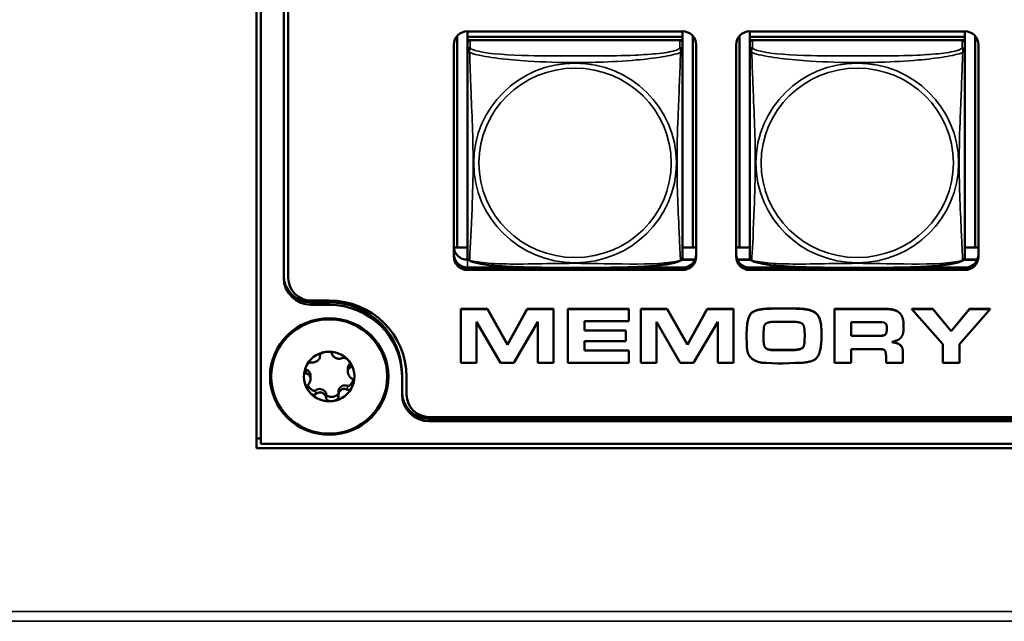
# Model space of a CAD drawing. Units: inches. Extents: x 2.5 to 94.1, y 2 to 45.5.
# Drawn here: x 49.5 to 51.6, y 11.2 to 12.5 of the extents above; entities that cross this region are included whole.
import ezdxf

# ---------------------------------------------------------------- set-up
doc = ezdxf.new("R2010")
doc.units = ezdxf.units.IN
doc.header["$MEASUREMENT"] = 0
doc.layers.add('Visible (ANSI)', color=7, linetype='Continuous', lineweight=50)
doc.layers.add('Visible Narrow (ANSI)', color=7, linetype='Continuous', lineweight=35)

msp = doc.modelspace()

# ---------------------------------------------------------------- linework, layer by layer
at = {"layer": 'Visible (ANSI)'}
for p, q in [((49.9856, 11.5776), (49.9856, 16.9027)), ((49.9956, 16.8928), (49.9956, 11.5875)), ((50.0456, 11.9518), (50.0456, 16.5285)), ((50.0556, 16.5281), (50.0556, 11.9515)), ((50.427, 12.0188), (50.427, 12.4835)), ((50.4496, 12.4936), (50.4496, 12.4814)), ((50.4496, 12.4936), (50.922, 12.4936)), ((50.922, 12.4936), (50.922, 12.4814)), ((50.9447, 12.4835), (50.9447, 12.0188)), ((51.047, 12.0188), (51.047, 12.4835)), ((51.0696, 12.4936), (51.0696, 12.4814)), ((51.0696, 12.4936), (51.542, 12.4936)), ((51.542, 12.4936), (51.542, 12.4814)), ((51.5647, 12.4835), (51.5647, 12.0188)), ((50.4196, 11.9988), (50.4196, 12.4641)), ((50.922, 12.4814), (50.4496, 12.4814)), ((50.4496, 12.4814), (50.4496, 12.4739)), ((50.4496, 12.4814), (50.4496, 12.4814)), ((50.4496, 12.4814), (50.922, 12.4814)), ((50.4496, 12.4681), (50.4496, 12.4739)), ((50.4496, 12.4739), (50.4554, 12.4739)), ((50.4496, 12.468), (50.4496, 12.4519)), ((50.9161, 12.4739), (50.4555, 12.4739)), ((50.9162, 12.4739), (50.922, 12.4739)), ((50.922, 12.4814), (50.922, 12.4739)), ((50.922, 12.4814), (50.922, 12.4814)), ((50.922, 12.4739), (50.922, 12.4681)), ((50.922, 12.4519), (50.922, 12.468)), ((50.952, 12.4641), (50.952, 11.9988)), ((51.0396, 11.9988), (51.0396, 12.4641)), ((51.542, 12.4814), (51.0696, 12.4814)), ((51.0696, 12.4814), (51.0696, 12.4739)), ((51.0696, 12.4814), (51.0696, 12.4814)), ((51.0696, 12.4814), (51.542, 12.4814)), ((51.0696, 12.4681), (51.0696, 12.4739)), ((51.0696, 12.4739), (51.0754, 12.4739)), ((51.0696, 12.468), (51.0696, 12.4519)), ((51.5361, 12.4739), (51.0755, 12.4739)), ((51.5362, 12.4739), (51.542, 12.4739)), ((51.542, 12.4814), (51.542, 12.4739)), ((51.542, 12.4814), (51.542, 12.4814)), ((51.542, 12.4739), (51.542, 12.4681)), ((51.542, 12.4519), (51.542, 12.468)), ((51.572, 12.4641), (51.572, 11.9988)), ((50.4496, 12.4519), (50.4496, 11.9977)), ((50.922, 11.9977), (50.922, 12.4519)), ((51.0696, 12.4519), (51.0696, 11.9977)), ((51.542, 11.9977), (51.542, 12.4519)), ((50.427, 12.0188), (50.4197, 12.0184)), ((50.4496, 12.0183), (50.4197, 12.0183)), ((50.4496, 12.0188), (50.427, 12.0188)), ((50.9447, 12.0188), (50.922, 12.0188)), ((50.952, 12.0183), (50.922, 12.0183)), ((50.9447, 12.0188), (50.952, 12.0184)), ((51.047, 12.0188), (51.0396, 12.0184)), ((51.0696, 12.0183), (51.0396, 12.0183)), ((51.0696, 12.0188), (51.047, 12.0188)), ((51.5647, 12.0188), (51.542, 12.0188)), ((51.572, 12.0183), (51.542, 12.0183)), ((51.5647, 12.0188), (51.572, 12.0184)), ((50.4511, 11.9921), (50.4426, 11.9921)), ((50.4496, 11.9913), (50.4518, 11.9913)), ((50.9199, 11.9913), (50.9491, 11.9913)), ((50.9495, 11.9921), (50.9205, 11.9921)), ((51.0711, 11.9921), (51.0421, 11.9921)), ((51.0425, 11.9913), (51.0718, 11.9913)), ((51.5399, 11.9913), (51.5691, 11.9913)), ((51.5695, 11.9921), (51.5405, 11.9921)), ((50.5841, 11.9748), (50.4496, 11.9748)), ((50.6018, 11.9745), (50.4496, 11.9745)), ((50.922, 11.9693), (50.4496, 11.9693)), ((50.922, 11.9745), (50.7698, 11.9745)), ((50.9266, 11.9748), (50.7876, 11.9748)), ((51.2041, 11.9748), (51.065, 11.9748)), ((51.2218, 11.9745), (51.0696, 11.9745)), ((51.542, 11.9693), (51.0696, 11.9693)), ((51.542, 11.9745), (51.3898, 11.9745)), ((51.5466, 11.9748), (51.4076, 11.9748)), ((50.1056, 11.9022), (50.1456, 11.9022)), ((50.1056, 11.898), (50.1456, 11.898)), ((50.1056, 11.8927), (50.1456, 11.8927)), ((50.435, 11.8838), (50.435, 11.8834)), ((50.435, 11.8838), (50.4932, 11.8838)), ((50.435, 11.8834), (50.435, 11.7652)), ((50.4932, 11.8834), (50.435, 11.8834)), ((50.4932, 11.8838), (50.4932, 11.8834)), ((50.4932, 11.8838), (50.5372, 11.8055)), ((50.5372, 11.8051), (50.4932, 11.8834)), ((50.5372, 11.8055), (50.5807, 11.8838)), ((50.5807, 11.8834), (50.5372, 11.8051)), ((50.5807, 11.8838), (50.5807, 11.8834)), ((50.5807, 11.8838), (50.6385, 11.8838)), ((50.6385, 11.8834), (50.5807, 11.8834)), ((50.6385, 11.8838), (50.6385, 11.8834)), ((50.6385, 11.7652), (50.6385, 11.8834)), ((50.6697, 11.8838), (50.6697, 11.8834)), ((50.6697, 11.8838), (50.8036, 11.8838)), ((50.6697, 11.8834), (50.6697, 11.7652)), ((50.8036, 11.8834), (50.6697, 11.8834)), ((50.8036, 11.8838), (50.8036, 11.8834)), ((50.8036, 11.8565), (50.8036, 11.8834)), ((50.8304, 11.8838), (50.8304, 11.8834)), ((50.8304, 11.8838), (50.8885, 11.8838)), ((50.8304, 11.8834), (50.8304, 11.7652)), ((50.8885, 11.8834), (50.8304, 11.8834)), ((50.8885, 11.8838), (50.8885, 11.8834)), ((50.8885, 11.8838), (50.9325, 11.8055)), ((50.9325, 11.8051), (50.8885, 11.8834)), ((50.9325, 11.8055), (50.9761, 11.8838)), ((50.9761, 11.8834), (50.9325, 11.8051)), ((50.9761, 11.8838), (50.9761, 11.8834)), ((50.9761, 11.8838), (51.0338, 11.8838)), ((51.0338, 11.8834), (50.9761, 11.8834)), ((51.0338, 11.8838), (51.0338, 11.8834)), ((51.0338, 11.7652), (51.0338, 11.8834)), ((51.1166, 11.8845), (51.1425, 11.885)), ((51.1425, 11.8846), (51.1166, 11.8841)), ((51.1166, 11.8845), (51.1166, 11.8841)), ((51.1425, 11.885), (51.1425, 11.8846)), ((51.1425, 11.885), (51.1716, 11.8845)), ((51.1716, 11.8841), (51.1425, 11.8846)), ((51.1716, 11.8845), (51.1716, 11.8841)), ((51.2559, 11.8838), (51.2559, 11.8834)), ((51.2559, 11.8838), (51.3676, 11.8838)), ((51.2559, 11.8834), (51.2559, 11.7652)), ((51.3676, 11.8834), (51.2559, 11.8834)), ((51.4256, 11.8838), (51.4256, 11.8834)), ((51.4256, 11.8838), (51.4716, 11.8838)), ((51.4256, 11.8834), (51.4941, 11.8064)), ((51.4716, 11.8834), (51.4256, 11.8834)), ((51.4716, 11.8838), (51.4716, 11.8834)), ((51.4716, 11.8838), (51.5122, 11.8351)), ((51.5122, 11.8347), (51.4716, 11.8834)), ((51.5122, 11.8351), (51.5525, 11.8838)), ((51.5525, 11.8834), (51.5122, 11.8347)), ((51.5308, 11.8064), (51.5982, 11.8834)), ((51.5525, 11.8838), (51.5525, 11.8834)), ((51.5525, 11.8838), (51.5982, 11.8838)), ((51.5982, 11.8834), (51.5525, 11.8834)), ((51.5982, 11.8838), (51.5982, 11.8834)), ((50.4694, 11.8553), (50.5218, 11.7652)), ((50.4694, 11.7652), (50.4694, 11.8553)), ((50.5511, 11.7652), (50.6039, 11.8553)), ((50.6039, 11.8553), (50.6039, 11.7652)), ((50.7062, 11.8565), (50.8036, 11.8565)), ((50.7062, 11.8363), (50.7062, 11.8565)), ((50.8648, 11.8553), (50.9171, 11.7652)), ((50.8648, 11.7652), (50.8648, 11.8553)), ((50.9464, 11.7652), (50.9993, 11.8553)), ((50.9993, 11.8553), (50.9993, 11.7652)), ((51.127, 11.8556), (51.1633, 11.8556)), ((51.3983, 11.8754), (51.3983, 11.8751)), ((50.7062, 11.8366), (50.7971, 11.8366)), ((50.7971, 11.8363), (50.7062, 11.8363)), ((50.7971, 11.8366), (50.7971, 11.8363)), ((50.7971, 11.8129), (50.7971, 11.8363)), ((51.0996, 11.8289), (51.1005, 11.8424)), ((51.2923, 11.8242), (51.2923, 11.8547)), ((51.2923, 11.8547), (51.3588, 11.8547)), ((51.3588, 11.8547), (51.3647, 11.8535)), ((51.4077, 11.8464), (51.4077, 11.8461)), ((51.4077, 11.8441), (51.4077, 11.8461)), ((51.5122, 11.8351), (51.5122, 11.8347)), ((50.7062, 11.8129), (50.7971, 11.8129)), ((50.7062, 11.792), (50.7062, 11.8129)), ((51.0627, 11.8264), (51.0627, 11.8261)), ((51.0627, 11.8261), (51.0631, 11.8042)), ((51.0996, 11.821), (51.0996, 11.8289)), ((51.19, 11.8129), (51.1903, 11.8289)), ((51.1903, 11.8286), (51.19, 11.8126)), ((51.19, 11.8129), (51.19, 11.8126)), ((51.2272, 11.8324), (51.2272, 11.8321)), ((51.2272, 11.8265), (51.2272, 11.8321)), ((51.2923, 11.8246), (51.3523, 11.8246)), ((51.3523, 11.8242), (51.2923, 11.8242)), ((50.5372, 11.8055), (50.5372, 11.8051)), ((50.7062, 11.7923), (50.8036, 11.7923)), ((50.8036, 11.792), (50.7062, 11.792)), ((50.8036, 11.7923), (50.8036, 11.792)), ((50.8036, 11.7652), (50.8036, 11.792)), ((50.9325, 11.8055), (50.9325, 11.8051)), ((51.1227, 11.7935), (51.1609, 11.7935)), ((51.1609, 11.7931), (51.1227, 11.7931)), ((51.2923, 11.7956), (51.3534, 11.7956)), ((51.2923, 11.7652), (51.2923, 11.7956)), ((51.4941, 11.8064), (51.4941, 11.7652)), ((51.5308, 11.7652), (51.5308, 11.8064)), ((50.1254, 11.7829), (50.1254, 11.7799)), ((51.3692, 11.7766), (51.3692, 11.7652)), ((51.4062, 11.7882), (51.4062, 11.7879)), ((51.4062, 11.7652), (51.4062, 11.7879)), ((50.1866, 11.7528), (50.1866, 11.7455)), ((50.435, 11.7652), (50.4694, 11.7652)), ((50.5218, 11.7652), (50.5511, 11.7652)), ((50.6039, 11.7652), (50.6385, 11.7652)), ((50.6697, 11.7652), (50.8036, 11.7652)), ((50.8304, 11.7652), (50.8648, 11.7652)), ((50.9171, 11.7652), (50.9464, 11.7652)), ((50.9993, 11.7652), (51.0338, 11.7652)), ((51.1066, 11.7649), (51.1315, 11.764)), ((51.1315, 11.764), (51.143, 11.764)), ((51.143, 11.764), (51.1705, 11.7649)), ((51.2559, 11.7652), (51.2923, 11.7652)), ((51.3692, 11.7652), (51.4062, 11.7652)), ((51.4941, 11.7652), (51.5308, 11.7652)), ((50.1045, 11.7368), (50.1045, 11.7295)), ((50.3056, 11.7404), (50.3056, 11.7352)), ((50.3056, 11.7352), (50.3056, 11.6958)), ((50.3156, 11.7348), (50.3156, 11.6954)), ((50.1657, 11.7013), (50.1657, 11.6929)), ((50.3656, 11.6462), (54.0309, 11.6462)), ((54.0309, 11.6419), (50.3656, 11.6419)), ((54.0309, 11.6367), (50.3656, 11.6367)), ((49.9856, 11.5993), (49.9956, 11.5993)), ((66.0162, 11.5776), (49.9856, 11.5776)), ((49.9956, 11.5875), (54.4009, 11.5875))]:
    msp.add_line(p, q, dxfattribs=at)
for centre, start, end in [((50.4634, 11.9977), 180, 187.5461), ((50.9083, 11.9977), 352.4539, 360), ((51.0834, 11.9977), 180, 187.5461), ((51.5283, 11.9977), 352.4539, 360)]:
    msp.add_arc(centre, 0.0138, start, end, dxfattribs=at)
for centre, major_axis, start_param, end_param in [((50.4496, 12.4641), (-0.03, 0), 4.712389, 6.283185), ((50.922, 12.4641), (0.03, 0), 0, 1.570796), ((51.0696, 12.4641), (-0.03, 0), 4.712389, 6.283185), ((51.542, 12.4641), (0.03, 0), 0, 1.570796), ((50.4555, 12.468), (-0.00591, 0), 4.712389, 6.283185), ((50.9161, 12.468), (0.00591, 0), 0, 1.570796), ((51.0755, 12.468), (-0.00591, 0), 4.712389, 6.283185), ((51.5361, 12.468), (0.00591, 0), 0, 1.570796), ((50.4496, 12.0209), (-0.03, 0), 0, 1.570796), ((50.4496, 12.0044), (-0.03, 0), 0, 1.570796), ((50.4496, 12.004), (-0.03, 0), 0, 1.570796), ((50.4496, 11.9988), (-0.03, 0), 0, 1.570796), ((50.922, 12.004), (0.03, 0), 4.712389, 6.283185), ((50.922, 11.9988), (0.03, 0), 4.712389, 6.283185), ((51.0696, 12.004), (-0.03, 0), 0, 1.570796), ((51.0696, 11.9988), (-0.03, 0), 0, 1.570796), ((51.542, 12.004), (0.03, 0), 4.712389, 6.283185), ((51.542, 11.9988), (0.03, 0), 4.712389, 6.283185), ((50.1056, 11.957), (-0.06, 0), 0, 1.570796), ((50.1056, 11.9518), (-0.06, 0), 0, 1.570796), ((50.1056, 11.9515), (-0.05, 0), 0, 1.570796), ((50.1456, 11.7348), (0.17, 0), 0, 1.570796), ((50.1456, 11.7404), (0.16, 0), 0, 1.570796), ((50.1456, 11.7352), (0.16, 0), 0, 1.570796), ((50.1456, 11.7352), (0.0555, 0), 0.667434, 1.714631), ((50.1456, 11.7352), (-0.0555, 0), 4.856224, 5.903421), ((50.1456, 11.7352), (0.0555, 0), 5.903421, 6.950619), ((50.1456, 11.7352), (-0.0555, 0), 5.903421, 6.950619), ((50.1456, 11.7352), (0.0555, 0), 4.856224, 5.903421), ((50.1456, 11.7352), (-0.0555, 0), 0.667434, 1.714631), ((50.3656, 11.701), (-0.06, 0), 0, 1.570796), ((50.3656, 11.6958), (-0.06, 0), 0, 1.570796), ((50.3656, 11.6954), (-0.05, 0), 0, 1.570796)]:
    msp.add_ellipse(centre, major_axis=major_axis, ratio=0.984808, start_param=start_param, end_param=end_param, dxfattribs=at)
for major_axis in [(0.13, 0), (-0.1275, 0)]:
    msp.add_ellipse((50.1456, 11.7352), major_axis=major_axis, ratio=0.984808, dxfattribs=at)
for points, degree, knots in [([(50.4538, 11.9898), (50.4532, 11.9901), (50.4527, 11.9905), (50.4517, 11.9914), (50.4513, 11.9918), (50.4507, 11.9928), (50.4504, 11.9933), (50.4501, 11.9941), (50.45, 11.9945), (50.4498, 11.9952), (50.4498, 11.9956), (50.4497, 11.9959)], 3, [0.02497113, 0.02497113, 0.02497113, 0.02497113, 0.03203261, 0.03203261, 0.03909409, 0.03909409, 0.04615557, 0.04615557, 0.05321705, 0.05321705, 0.06027853, 0.06027853, 0.06027853, 0.06027853]), ([(50.9178, 11.9898), (50.9144, 11.9881), (50.9108, 11.9869), (50.9028, 11.9847), (50.8985, 11.9837), (50.8891, 11.982), (50.8842, 11.9813), (50.8732, 11.9798), (50.8671, 11.9792), (50.8533, 11.9779), (50.8457, 11.9773), (50.8281, 11.9762), (50.818, 11.9758), (50.7935, 11.9749), (50.779, 11.9746), (50.7475, 11.9742), (50.7304, 11.9741), (50.6963, 11.974), (50.6793, 11.974), (50.6452, 11.974), (50.6281, 11.9741), (50.594, 11.9746), (50.5768, 11.9749), (50.5463, 11.9761), (50.533, 11.9768), (50.5119, 11.9784), (50.5038, 11.9792), (50.4901, 11.9809), (50.4844, 11.9817), (50.4744, 11.9835), (50.47, 11.9844), (50.4615, 11.9867), (50.4575, 11.988), (50.4538, 11.9898)], 3, [-1.680262, -1.680262, -1.680262, -1.680262, -1.63036, -1.63036, -1.581705, -1.581705, -1.533846, -1.533846, -1.481001, -1.481001, -1.4192, -1.4192, -1.340893, -1.340893, -1.231233, -1.231233, -1.101488, -1.101488, -0.971744, -0.971744, -0.842, -0.842, -0.712255, -0.712255, -0.607602, -0.607602, -0.539811, -0.539811, -0.485502, -0.485502, -0.437309, -0.437309, -0.382819, -0.382819, -0.382819, -0.382819]), ([(50.9178, 11.9898), (50.9184, 11.9901), (50.919, 11.9905), (50.9199, 11.9914), (50.9203, 11.9918), (50.921, 11.9928), (50.9212, 11.9933), (50.9215, 11.9941), (50.9216, 11.9945), (50.9218, 11.9952), (50.9219, 11.9956), (50.9219, 11.9959)], 3, [0.02497113, 0.02497113, 0.02497113, 0.02497113, 0.03203261, 0.03203261, 0.03909409, 0.03909409, 0.04615557, 0.04615557, 0.05321705, 0.05321705, 0.06027853, 0.06027853, 0.06027853, 0.06027853]), ([(51.0738, 11.9898), (51.0732, 11.9901), (51.0727, 11.9905), (51.0717, 11.9914), (51.0713, 11.9918), (51.0707, 11.9928), (51.0704, 11.9933), (51.0701, 11.9941), (51.07, 11.9945), (51.0698, 11.9952), (51.0698, 11.9956), (51.0697, 11.9959)], 3, [0.02497113, 0.02497113, 0.02497113, 0.02497113, 0.03203261, 0.03203261, 0.03909409, 0.03909409, 0.04615557, 0.04615557, 0.05321705, 0.05321705, 0.06027853, 0.06027853, 0.06027853, 0.06027853]), ([(51.5378, 11.9898), (51.5344, 11.9881), (51.5308, 11.9869), (51.5228, 11.9847), (51.5185, 11.9837), (51.5091, 11.982), (51.5042, 11.9813), (51.4932, 11.9798), (51.4871, 11.9792), (51.4733, 11.9779), (51.4657, 11.9773), (51.4481, 11.9762), (51.438, 11.9758), (51.4135, 11.9749), (51.399, 11.9746), (51.3675, 11.9742), (51.3504, 11.9741), (51.3163, 11.974), (51.2993, 11.974), (51.2652, 11.974), (51.2481, 11.9741), (51.214, 11.9746), (51.1968, 11.9749), (51.1663, 11.9761), (51.153, 11.9768), (51.1319, 11.9784), (51.1238, 11.9792), (51.1101, 11.9809), (51.1044, 11.9817), (51.0944, 11.9835), (51.09, 11.9844), (51.0815, 11.9867), (51.0775, 11.988), (51.0738, 11.9898)], 3, [-1.680262, -1.680262, -1.680262, -1.680262, -1.63036, -1.63036, -1.581705, -1.581705, -1.533846, -1.533846, -1.481001, -1.481001, -1.4192, -1.4192, -1.340893, -1.340893, -1.231233, -1.231233, -1.101488, -1.101488, -0.971744, -0.971744, -0.842, -0.842, -0.712255, -0.712255, -0.607602, -0.607602, -0.539811, -0.539811, -0.485502, -0.485502, -0.437309, -0.437309, -0.382819, -0.382819, -0.382819, -0.382819]), ([(51.5378, 11.9898), (51.5384, 11.9901), (51.539, 11.9905), (51.5399, 11.9914), (51.5403, 11.9918), (51.541, 11.9928), (51.5412, 11.9933), (51.5415, 11.9941), (51.5416, 11.9945), (51.5418, 11.9952), (51.5419, 11.9956), (51.5419, 11.9959)], 3, [0.02497113, 0.02497113, 0.02497113, 0.02497113, 0.03203261, 0.03203261, 0.03909409, 0.03909409, 0.04615557, 0.04615557, 0.05321705, 0.05321705, 0.06027853, 0.06027853, 0.06027853, 0.06027853]), ([(51.3523, 11.8246), (51.3647, 11.8246), (51.3708, 11.8306), (51.3708, 11.841)], 2, [0, 0, 0, 1, 1.991489, 1.991489, 1.991489]), ([(51.3825, 11.8108), (51.3942, 11.8092), (51.4062, 11.8), (51.4062, 11.7882)], 2, [0.030457, 0.030457, 0.030457, 1, 2, 2, 2]), ([(50.1054, 11.7661), (50.1066, 11.7658), (50.1078, 11.7657), (50.1104, 11.7658), (50.1119, 11.7661), (50.1145, 11.7668), (50.1157, 11.7673), (50.1179, 11.7684), (50.1189, 11.7691), (50.1207, 11.7705), (50.1215, 11.7713), (50.123, 11.773), (50.1237, 11.774), (50.1248, 11.7761), (50.1252, 11.7773), (50.1255, 11.7795), (50.1255, 11.7805), (50.1253, 11.7815)], 3, [0, 0, 0, 0, 0.01283141, 0.01283141, 0.02638256, 0.02638256, 0.03684789, 0.03684789, 0.04585602, 0.04585602, 0.0548643, 0.0548643, 0.06533536, 0.06533536, 0.078874, 0.078874, 0.09169357, 0.09169357, 0.09169357, 0.09169357]), ([(50.1253, 11.7815), (50.1252, 11.7819), (50.1253, 11.7823), (50.1256, 11.7834), (50.126, 11.7839), (50.1271, 11.7852), (50.1281, 11.7859), (50.1304, 11.7872), (50.1316, 11.7878), (50.1344, 11.7887), (50.136, 11.789), (50.1376, 11.7893)], 3, [0, 0, 0, 0, 0.00538136, 0.00538136, 0.0122037, 0.0122037, 0.02153077, 0.02153077, 0.03059151, 0.03059151, 0.0410883, 0.0410883, 0.0410883, 0.0410883]), ([(50.1376, 11.7893), (50.1392, 11.7895), (50.1408, 11.7896), (50.1438, 11.7895), (50.1451, 11.7893), (50.1478, 11.7888), (50.1489, 11.7883), (50.1504, 11.7874), (50.151, 11.787), (50.1516, 11.7861), (50.1518, 11.7857), (50.1519, 11.7853)], 3, [0.000001, 0.000001, 0.000001, 0.000001, 0.01217987, 0.01217987, 0.02269377, 0.02269377, 0.03352344, 0.03352344, 0.04144409, 0.04144409, 0.04769474, 0.04769474, 0.04769474, 0.04769474]), ([(50.1519, 11.7853), (50.1521, 11.7843), (50.1524, 11.7833), (50.1535, 11.7813), (50.1542, 11.7803), (50.156, 11.7786), (50.1569, 11.7778), (50.1589, 11.7766), (50.1599, 11.7761), (50.1621, 11.7752), (50.1632, 11.7749), (50.1656, 11.7744), (50.1668, 11.7743), (50.1695, 11.7743), (50.1709, 11.7745), (50.1734, 11.7751), (50.1744, 11.7755), (50.1754, 11.7761)], 3, [0, 0, 0, 0, 0.01283141, 0.01283141, 0.02638255, 0.02638255, 0.0368479, 0.0368479, 0.04585602, 0.04585602, 0.05486431, 0.05486431, 0.06533539, 0.06533539, 0.07887401, 0.07887401, 0.09169358, 0.09169358, 0.09169358, 0.09169358]), ([(50.1891, 11.769), (50.1882, 11.7702), (50.187, 11.7714), (50.1848, 11.7734), (50.1836, 11.7742), (50.1812, 11.7756), (50.1801, 11.7761), (50.1782, 11.7765), (50.1775, 11.7766), (50.1762, 11.7764), (50.1758, 11.7763), (50.1754, 11.7761)], 3, [-0.04108256, -0.04108256, -0.04108256, -0.04108256, -0.03053543, -0.03053543, -0.02144278, -0.02144278, -0.01214734, -0.01214734, -0.00534064, -0.00534064, 0, 0, 0, 0]), ([(50.1891, 11.769), (50.1901, 11.7678), (50.191, 11.7664), (50.1924, 11.7639), (50.1929, 11.7627), (50.1936, 11.7602), (50.1937, 11.7591), (50.1935, 11.7574), (50.1933, 11.7567), (50.1927, 11.7558), (50.1924, 11.7555), (50.192, 11.7553)], 3, [0.000001, 0.000001, 0.000001, 0.000001, 0.01217987, 0.01217987, 0.02269377, 0.02269377, 0.03352344, 0.03352344, 0.04144409, 0.04144409, 0.04769474, 0.04769474, 0.04769474, 0.04769474]), ([(50.0955, 11.7415), (50.095, 11.7416), (50.0946, 11.7418), (50.0937, 11.7425), (50.0933, 11.7431), (50.0926, 11.7446), (50.0924, 11.7458), (50.0923, 11.7483), (50.0924, 11.7496), (50.0929, 11.7524), (50.0934, 11.754), (50.094, 11.7554)], 3, [0, 0, 0, 0, 0.00538136, 0.00538136, 0.0122037, 0.0122037, 0.02153077, 0.02153077, 0.03059151, 0.03059151, 0.0410883, 0.0410883, 0.0410883, 0.0410883]), ([(50.0931, 11.7527), (50.0934, 11.7521), (50.0937, 11.7516), (50.0943, 11.751), (50.0945, 11.7508), (50.095, 11.7505), (50.0952, 11.7503), (50.0955, 11.7502)], 3, [-0.008735527, -0.008735527, -0.008735527, -0.008735527, -0.004346472, -0.004346472, -0.002018909, -0.002018909, 0, 0, 0, 0]), ([(50.094, 11.7554), (50.0946, 11.7569), (50.0953, 11.7583), (50.0969, 11.7608), (50.0978, 11.762), (50.0997, 11.7639), (50.1007, 11.7647), (50.1025, 11.7657), (50.1032, 11.766), (50.1044, 11.7662), (50.105, 11.7662), (50.1054, 11.7661)], 3, [0.000001, 0.000001, 0.000001, 0.000001, 0.01217987, 0.01217987, 0.02269377, 0.02269377, 0.03352344, 0.03352344, 0.04144409, 0.04144409, 0.04769473, 0.04769473, 0.04769473, 0.04769473]), ([(50.0955, 11.7502), (50.0968, 11.7497), (50.0981, 11.749), (50.1004, 11.747), (50.1015, 11.7458), (50.1034, 11.7428), (50.104, 11.741), (50.1045, 11.7383), (50.1045, 11.7376), (50.1045, 11.7368)], 3, [-0.07738557, -0.07738557, -0.07738557, -0.07738557, -0.06640625, -0.06640625, -0.05375838, -0.05375838, -0.03908753, -0.03908753, -0.0331912, -0.0331912, -0.0331912, -0.0331912]), ([(50.1866, 11.7528), (50.1866, 11.7539), (50.1867, 11.7551), (50.1874, 11.7578), (50.1881, 11.7594), (50.1898, 11.762), (50.1908, 11.7631), (50.192, 11.764)], 3, [-0.03319269, -0.03319269, -0.03319269, -0.03319269, -0.02438246, -0.02438246, -0.01131503, -0.01131503, 0, 0, 0, 0]), ([(50.192, 11.7553), (50.1911, 11.7547), (50.1902, 11.754), (50.1886, 11.7523), (50.1879, 11.7513), (50.187, 11.749), (50.1868, 11.748), (50.1866, 11.7457), (50.1866, 11.7446), (50.1869, 11.7423), (50.1872, 11.7412), (50.1881, 11.7388), (50.1887, 11.7377), (50.1903, 11.7352), (50.1913, 11.734), (50.1934, 11.7321), (50.1945, 11.7313), (50.1956, 11.7306)], 3, [0, 0, 0, 0, 0.01283141, 0.01283141, 0.02638256, 0.02638256, 0.0368479, 0.0368479, 0.04585602, 0.04585602, 0.05486431, 0.05486431, 0.06533537, 0.06533537, 0.07887401, 0.07887401, 0.09169358, 0.09169358, 0.09169358, 0.09169358]), ([(50.1044, 11.7317), (50.1043, 11.7324), (50.1041, 11.7331), (50.1037, 11.7344), (50.1035, 11.735), (50.1026, 11.7367), (50.1019, 11.7377), (50.1003, 11.7393), (50.0994, 11.74), (50.0975, 11.7409), (50.0965, 11.7413), (50.0955, 11.7415)], 3, [0.000001, 0.000001, 0.000001, 0.000001, 0.00550066, 0.00550066, 0.011034, 0.011034, 0.02216157, 0.02216157, 0.03415895, 0.03415895, 0.04552597, 0.04552597, 0.04552597, 0.04552597]), ([(50.1044, 11.7317), (50.1045, 11.731), (50.1045, 11.7303), (50.1045, 11.7288), (50.1045, 11.7281), (50.1042, 11.7259), (50.1038, 11.7245), (50.1028, 11.7219), (50.1021, 11.7207), (50.1007, 11.7186), (50.0999, 11.7177), (50.0991, 11.7169)], 3, [-0.04577724, -0.04577724, -0.04577724, -0.04577724, -0.04014892, -0.04014892, -0.03448569, -0.03448569, -0.02310219, -0.02310219, -0.01124038, -0.01124038, 0, 0, 0, 0]), ([(50.1857, 11.7148), (50.186, 11.7147), (50.1863, 11.7146), (50.187, 11.7145), (50.1874, 11.7145), (50.1886, 11.7147), (50.1894, 11.7151), (50.1916, 11.7164), (50.193, 11.7177), (50.195, 11.7204), (50.1957, 11.7216), (50.1971, 11.7244), (50.1977, 11.7259), (50.1981, 11.7275)], 3, [-0.05792926, -0.05792926, -0.05792926, -0.05792926, -0.05562194, -0.05562194, -0.05284512, -0.05284512, -0.04733928, -0.04733928, -0.03849629, -0.03849629, -0.03253967, -0.03253967, -0.02530445, -0.02530445, -0.02530445, -0.02530445]), ([(50.1956, 11.7306), (50.1961, 11.7303), (50.1965, 11.73), (50.1974, 11.7289), (50.1978, 11.7282), (50.1985, 11.7263), (50.1987, 11.725), (50.1988, 11.7223), (50.1987, 11.7208), (50.1982, 11.7179), (50.1977, 11.7164), (50.1971, 11.7149)], 3, [0, 0, 0, 0, 0.00538136, 0.00538136, 0.0122037, 0.0122037, 0.02153075, 0.02153075, 0.03059149, 0.03059149, 0.04108827, 0.04108827, 0.04108827, 0.04108827]), ([(50.0991, 11.7169), (50.0987, 11.7165), (50.0984, 11.716), (50.0978, 11.7147), (50.0976, 11.7139), (50.0974, 11.7119), (50.0975, 11.7106), (50.0982, 11.7079), (50.0987, 11.7066), (50.1001, 11.704), (50.101, 11.7026), (50.102, 11.7013)], 3, [-0.04767857, -0.04767857, -0.04767857, -0.04767857, -0.04147639, -0.04147639, -0.03357546, -0.03357546, -0.02278464, -0.02278464, -0.01223583, -0.01223583, -0.000001, -0.000001, -0.000001, -0.000001]), ([(50.0987, 11.7164), (50.0995, 11.7146), (50.1006, 11.7127), (50.1038, 11.7086), (50.1061, 11.7067), (50.1097, 11.7047), (50.111, 11.7042), (50.1129, 11.704), (50.1137, 11.704), (50.1146, 11.7042), (50.1149, 11.7043), (50.1153, 11.7045), (50.1155, 11.7047), (50.1157, 11.7048)], 3, [-0.04480243, -0.04480243, -0.04480243, -0.04480243, -0.03377879, -0.03377879, -0.01859041, -0.01859041, -0.00939699, -0.00939699, -0.00396975, -0.00396975, -0.00185683, -0.00185683, 0, 0, 0, 0]), ([(50.1157, 11.7048), (50.1168, 11.7057), (50.118, 11.7063), (50.1208, 11.7074), (50.1224, 11.7077), (50.1259, 11.7079), (50.1278, 11.7076), (50.1314, 11.7063), (50.1331, 11.7053), (50.1359, 11.7028), (50.1371, 11.7014), (50.1385, 11.6985), (50.139, 11.697), (50.1392, 11.6956)], 3, [-0.07736528, -0.07736528, -0.07736528, -0.07736528, -0.06681535, -0.06681535, -0.0547025, -0.0547025, -0.04008339, -0.04008339, -0.02533844, -0.02533844, -0.01142311, -0.01142311, 0, 0, 0, 0]), ([(50.1857, 11.706), (50.1845, 11.7067), (50.1833, 11.7072), (50.1807, 11.7079), (50.1793, 11.708), (50.1766, 11.7078), (50.1754, 11.7075), (50.1732, 11.7067), (50.1722, 11.7061), (50.1704, 11.7047), (50.1696, 11.7038), (50.1681, 11.7018), (50.1674, 11.7007), (50.1663, 11.698), (50.1659, 11.6964), (50.1656, 11.6934), (50.1656, 11.692), (50.1658, 11.6906)], 3, [0, 0, 0, 0, 0.0128314, 0.0128314, 0.02638253, 0.02638253, 0.03684789, 0.03684789, 0.04585602, 0.04585602, 0.05486431, 0.05486431, 0.0653354, 0.0653354, 0.07887401, 0.07887401, 0.09169358, 0.09169358, 0.09169358, 0.09169358]), ([(50.1657, 11.7013), (50.1657, 11.7021), (50.1657, 11.7029), (50.1662, 11.7053), (50.1667, 11.7069), (50.168, 11.7091), (50.1686, 11.7099), (50.1698, 11.7113), (50.1705, 11.712), (50.1728, 11.7138), (50.1745, 11.7147), (50.178, 11.7157), (50.1797, 11.7158), (50.1829, 11.7156), (50.1843, 11.7153), (50.1857, 11.7148)], 3, [-0.07228761, -0.07228761, -0.07228761, -0.07228761, -0.0662545, -0.0662545, -0.05346383, -0.05346383, -0.04617081, -0.04617081, -0.03875767, -0.03875767, -0.02406639, -0.02406639, -0.01117459, -0.01117459, 0, 0, 0, 0]), ([(50.1857, 11.706), (50.1861, 11.7058), (50.1867, 11.7056), (50.1879, 11.7055), (50.1886, 11.7056), (50.1903, 11.7062), (50.1914, 11.7068), (50.1933, 11.7086), (50.1941, 11.7096), (50.1958, 11.712), (50.1965, 11.7134), (50.1971, 11.7149)], 3, [-0.04767856, -0.04767856, -0.04767856, -0.04767856, -0.04147639, -0.04147639, -0.03357546, -0.03357546, -0.02278464, -0.02278464, -0.01223583, -0.01223583, -0.000001, -0.000001, -0.000001, -0.000001]), ([(50.1157, 11.6961), (50.1153, 11.6957), (50.1149, 11.6954), (50.1136, 11.6949), (50.1129, 11.6948), (50.111, 11.6949), (50.1098, 11.6952), (50.1075, 11.6963), (50.1063, 11.6971), (50.1041, 11.6989), (50.103, 11.7001), (50.102, 11.7013)], 3, [0, 0, 0, 0, 0.00538136, 0.00538136, 0.0122037, 0.0122037, 0.02153077, 0.02153077, 0.03059151, 0.03059151, 0.0410883, 0.0410883, 0.0410883, 0.0410883]), ([(50.1392, 11.6868), (50.139, 11.6882), (50.1387, 11.6896), (50.1376, 11.6924), (50.1369, 11.6938), (50.1351, 11.6961), (50.1342, 11.697), (50.1322, 11.6985), (50.1312, 11.6991), (50.129, 11.6999), (50.1279, 11.7002), (50.1255, 11.7004), (50.1243, 11.7003), (50.1216, 11.6998), (50.1202, 11.6992), (50.1178, 11.6978), (50.1167, 11.697), (50.1157, 11.6961)], 3, [0, 0, 0, 0, 0.01283141, 0.01283141, 0.02638256, 0.02638256, 0.0368479, 0.0368479, 0.04585602, 0.04585602, 0.0548643, 0.0548643, 0.06533537, 0.06533537, 0.07887401, 0.07887401, 0.09169358, 0.09169358, 0.09169358, 0.09169358]), ([(50.1392, 11.6956), (50.1393, 11.6953), (50.1393, 11.6951), (50.1395, 11.6946), (50.1396, 11.6943), (50.1401, 11.6935), (50.1407, 11.693), (50.1424, 11.6919), (50.1437, 11.6913), (50.1479, 11.6903), (50.151, 11.6903), (50.157, 11.6913), (50.1597, 11.6922), (50.1631, 11.6943), (50.1641, 11.6952), (50.1652, 11.6966), (50.1655, 11.6971), (50.1657, 11.6977)], 3, [-0.06807501, -0.06807501, -0.06807501, -0.06807501, -0.06581521, -0.06581521, -0.06323236, -0.06323236, -0.05710646, -0.05710646, -0.04778223, -0.04778223, -0.03250464, -0.03250464, -0.01784756, -0.01784756, -0.00902495, -0.00902495, -0.00435116, -0.00435116, -0.00435116, -0.00435116]), ([(50.1535, 11.6811), (50.1519, 11.6809), (50.1503, 11.6808), (50.1473, 11.681), (50.146, 11.6812), (50.1434, 11.682), (50.1422, 11.6826), (50.1407, 11.6839), (50.1401, 11.6845), (50.1395, 11.6857), (50.1393, 11.6863), (50.1392, 11.6868)], 3, [0.000001, 0.000001, 0.000001, 0.000001, 0.01217987, 0.01217987, 0.02269377, 0.02269377, 0.03352344, 0.03352344, 0.04144409, 0.04144409, 0.04769474, 0.04769474, 0.04769474, 0.04769474]), ([(50.1658, 11.6906), (50.1659, 11.69), (50.1659, 11.6894), (50.1655, 11.6881), (50.1652, 11.6873), (50.164, 11.6857), (50.163, 11.6848), (50.1607, 11.6833), (50.1595, 11.6827), (50.1567, 11.6817), (50.1551, 11.6813), (50.1535, 11.6811)], 3, [0, 0, 0, 0, 0.00538136, 0.00538136, 0.01220371, 0.01220371, 0.02153078, 0.02153078, 0.03059152, 0.03059152, 0.04108832, 0.04108832, 0.04108832, 0.04108832])]:
    msp.add_open_spline(points, degree=degree, knots=knots, dxfattribs=at)
for points, degree in [([(51.0627, 11.8264), (51.0627, 11.8623), (51.0813, 11.8845), (51.1166, 11.8845)], 2), ([(51.1166, 11.8841), (51.0813, 11.8841), (51.0627, 11.862), (51.0627, 11.8261)], 2), ([(51.1716, 11.8845), (51.2036, 11.8845), (51.2272, 11.8637), (51.2272, 11.8324)], 2), ([(51.2272, 11.8321), (51.2272, 11.8633), (51.2036, 11.8841), (51.1716, 11.8841)], 2), ([(51.3676, 11.8838), (51.3893, 11.8838), (51.3983, 11.8754)], 2), ([(51.3983, 11.8751), (51.3893, 11.8834), (51.3676, 11.8834)], 2), ([(51.1081, 11.8531), (51.1142, 11.8556), (51.127, 11.8556)], 2), ([(51.1633, 11.8556), (51.165, 11.8556), (51.1705, 11.8554), (51.1824, 11.8536), (51.1883, 11.8483), (51.1903, 11.8366), (51.1903, 11.8286)], 2), ([(51.3983, 11.8754), (51.403, 11.8713), (51.4077, 11.8572), (51.4077, 11.8464)], 2), ([(51.4077, 11.8461), (51.4077, 11.8569), (51.403, 11.871), (51.3983, 11.8751)], 2), ([(51.1005, 11.8424), (51.1016, 11.8508), (51.1081, 11.8531)], 2), ([(51.3708, 11.8409), (51.3708, 11.8303), (51.3647, 11.8242), (51.3523, 11.8242)], 2), ([(51.3647, 11.8535), (51.3685, 11.8521), (51.3708, 11.8469), (51.3708, 11.8409)], 2), ([(51.3969, 11.8163), (51.4005, 11.8186), (51.4059, 11.8267), (51.4077, 11.8367), (51.4077, 11.8441)], 2), ([(51.0996, 11.8213), (51.0996, 11.8051), (51.1072, 11.7935), (51.1227, 11.7935)], 2), ([(51.1227, 11.7931), (51.1072, 11.7931), (51.0996, 11.8047), (51.0996, 11.821)], 2), ([(51.1609, 11.7935), (51.1763, 11.7935), (51.19, 11.7999), (51.19, 11.8129)], 2), ([(51.19, 11.8126), (51.19, 11.7995), (51.1763, 11.7931), (51.1609, 11.7931)], 2), ([(51.1705, 11.7649), (51.2085, 11.7649), (51.2272, 11.7898), (51.2272, 11.8265)], 2), ([(51.3818, 11.8106), (51.3944, 11.8148), (51.3969, 11.8163)], 2), ([(51.0631, 11.8042), (51.0631, 11.7835), (51.0859, 11.7649), (51.1066, 11.7649)], 2), ([(51.3534, 11.7956), (51.3661, 11.7956), (51.3692, 11.7851), (51.3692, 11.7766)], 2), ([(51.4062, 11.7879), (51.4062, 11.7996), (51.394, 11.809), (51.3818, 11.8106)], 2), ([(50.192, 11.764), (50.1921, 11.7641), (50.1921, 11.7641), (50.1922, 11.7642)], 3)]:
    msp.add_open_spline(points, degree=degree, dxfattribs=at)
at = {"layer": 'Visible Narrow (ANSI)'}
for p, q in [((50.4555, 12.4577), (50.4555, 12.4739)), ((50.9161, 12.4739), (50.9161, 12.4577)), ((51.0755, 12.4577), (51.0755, 12.4739)), ((51.5361, 12.4739), (51.5361, 12.4577)), ((50.4496, 11.9748), (50.4496, 11.9913)), ((50.4496, 11.9745), (50.4496, 11.9693)), ((50.922, 11.9745), (50.922, 11.9693)), ((51.0696, 11.9745), (51.0696, 11.9693)), ((51.542, 11.9745), (51.542, 11.9693)), ((50.1056, 11.8927), (50.1056, 11.898)), ((50.1456, 11.898), (50.1456, 11.8927)), ((51.3676, 11.8838), (51.3676, 11.8834)), ((51.3523, 11.8246), (51.3523, 11.8242)), ((51.1227, 11.7935), (51.1227, 11.7931)), ((51.1609, 11.7935), (51.1609, 11.7931)), ((50.1253, 11.7815), (50.1253, 11.7824)), ((50.0955, 11.7415), (50.0955, 11.7502)), ((50.192, 11.7553), (50.192, 11.764)), ((50.1157, 11.6961), (50.1157, 11.7048)), ((50.1857, 11.7148), (50.1857, 11.706)), ((50.1392, 11.6868), (50.1392, 11.6956)), ((50.3656, 11.6367), (50.3656, 11.6419)), ((25.4926, 11.219), (66.5359, 11.219)), ((66.5359, 11.1973), (25.4926, 11.1973))]:
    msp.add_line(p, q, dxfattribs=at)
for centre, major_axis, start_param, end_param in [((50.4555, 12.4519), (-0.00591, 0), 4.712389, 6.283185), ((50.9161, 12.4519), (0.00591, 0), 0, 1.570796), ((51.0755, 12.4519), (-0.00591, 0), 4.712389, 6.283185), ((51.5361, 12.4519), (0.00591, 0), 0, 1.570796)]:
    msp.add_ellipse(centre, major_axis=major_axis, ratio=0.984808, start_param=start_param, end_param=end_param, dxfattribs=at)
for centre, major_axis in [((50.6858, 12.2044), (0.2227, 0)), ((51.3058, 12.2044), (0.2227, 0)), ((50.6858, 12.2046), (-0.2113, 0)), ((51.3058, 12.2046), (-0.2113, 0))]:
    msp.add_ellipse(centre, major_axis=major_axis, ratio=0.984808, dxfattribs=at)
for points, knots in [([(50.4496, 12.4519), (50.4496, 12.4516), (50.4496, 12.4514), (50.4497, 12.451), (50.4497, 12.4509), (50.4498, 12.4506), (50.4499, 12.4505), (50.4501, 12.4504), (50.4501, 12.4503), (50.4503, 12.4501), (50.4505, 12.4499), (50.4511, 12.4494), (50.4516, 12.449), (50.4527, 12.4482), (50.4534, 12.4477), (50.4541, 12.4472)], [-0.0844808, -0.0844808, -0.0844808, -0.0844808, -0.06943799, -0.06943799, -0.05587828, -0.05587828, -0.04740346, -0.04740346, -0.04210669, -0.04210669, -0.03151317, -0.03151317, -0.01456352, -0.01456352, 0.00026741, 0.00026741, 0.00026741, 0.00026741]), ([(50.4541, 12.4472), (50.4539, 12.4483), (50.4538, 12.4493), (50.4537, 12.4512), (50.4538, 12.452), (50.454, 12.4533), (50.4541, 12.4537), (50.4542, 12.4543), (50.4543, 12.4545), (50.4544, 12.455), (50.4545, 12.4553), (50.4548, 12.4559), (50.455, 12.4563), (50.4553, 12.457), (50.4554, 12.4574), (50.4555, 12.4577)], [-0.00026741, -0.00026741, -0.00026741, -0.00026741, 0.01456352, 0.01456352, 0.03151317, 0.03151317, 0.04210669, 0.04210669, 0.04740346, 0.04740346, 0.05587828, 0.05587828, 0.06943799, 0.06943799, 0.0844808, 0.0844808, 0.0844808, 0.0844808]), ([(50.4541, 12.4472), (50.457, 12.446), (50.4605, 12.4448), (50.4645, 12.4437), (50.4921, 12.436), (50.5391, 12.4311), (50.5826, 12.4283), (50.6175, 12.4261), (50.6517, 12.425), (50.6858, 12.425), (50.7029, 12.425), (50.7199, 12.4253), (50.7371, 12.4258), (50.7646, 12.4267), (50.7927, 12.4282), (50.8204, 12.4307), (50.8399, 12.4324), (50.8593, 12.4346), (50.8766, 12.4373), (50.8937, 12.4401), (50.9087, 12.4435), (50.9175, 12.4472)], [-1.657319, -1.657319, -1.657319, -1.657319, -1.610774, -1.610774, -1.610774, -1.289425, -1.289425, -1.289425, -1.03154, -1.03154, -1.03154, -0.902598, -0.902598, -0.902598, -0.69629, -0.69629, -0.69629, -0.550532, -0.550532, -0.550532, -0.405761, -0.405761, -0.405761, -0.405761]), ([(50.4541, 11.9908), (50.4542, 11.9926), (50.4544, 11.995), (50.4545, 11.9979), (50.4556, 12.0185), (50.4578, 12.062), (50.4595, 12.1038), (50.4608, 12.1373), (50.4618, 12.1709), (50.4618, 12.2044), (50.4618, 12.2212), (50.4616, 12.238), (50.4612, 12.2551), (50.4605, 12.2823), (50.4593, 12.3105), (50.4582, 12.339), (50.4573, 12.3592), (50.4565, 12.3796), (50.4558, 12.3986), (50.4551, 12.4176), (50.4545, 12.4351), (50.4541, 12.4472)], [-1.657319, -1.657319, -1.657319, -1.657319, -1.610774, -1.610774, -1.610774, -1.289425, -1.289425, -1.289425, -1.03154, -1.03154, -1.03154, -0.902598, -0.902598, -0.902598, -0.69629, -0.69629, -0.69629, -0.550532, -0.550532, -0.550532, -0.405761, -0.405761, -0.405761, -0.405761]), ([(50.9161, 12.4577), (50.9155, 12.4559), (50.9128, 12.4541), (50.9084, 12.4525), (50.9003, 12.4494), (50.8864, 12.4469), (50.8703, 12.4451), (50.8541, 12.4433), (50.8359, 12.4421), (50.8173, 12.4413), (50.7909, 12.4401), (50.7636, 12.4398), (50.7366, 12.4396), (50.7197, 12.4395), (50.7027, 12.4395), (50.6858, 12.4395), (50.652, 12.4395), (50.6181, 12.4395), (50.5844, 12.4403), (50.5424, 12.4413), (50.4985, 12.4437), (50.4729, 12.4497), (50.4628, 12.452), (50.4564, 12.4548), (50.4555, 12.4577)], [0.325731, 0.325731, 0.325731, 0.325731, 0.404774, 0.404774, 0.404774, 0.550532, 0.550532, 0.550532, 0.69629, 0.69629, 0.69629, 0.902598, 0.902598, 0.902598, 1.03154, 1.03154, 1.03154, 1.289425, 1.289425, 1.289425, 1.610774, 1.610774, 1.610774, 1.73735, 1.73735, 1.73735, 1.73735]), ([(50.9175, 12.4472), (50.9174, 12.4433), (50.9173, 12.4388), (50.9171, 12.4339), (50.916, 12.4001), (50.9139, 12.351), (50.9122, 12.307), (50.9108, 12.2717), (50.9098, 12.238), (50.9098, 12.2044), (50.9098, 12.1877), (50.91, 12.1709), (50.9105, 12.1541), (50.9111, 12.1272), (50.9123, 12.1), (50.9135, 12.074), (50.9143, 12.0556), (50.9151, 12.0379), (50.9158, 12.023), (50.9166, 12.0081), (50.9172, 11.9962), (50.9175, 11.9908)], [-1.657319, -1.657319, -1.657319, -1.657319, -1.610774, -1.610774, -1.610774, -1.289425, -1.289425, -1.289425, -1.03154, -1.03154, -1.03154, -0.902598, -0.902598, -0.902598, -0.69629, -0.69629, -0.69629, -0.550532, -0.550532, -0.550532, -0.405761, -0.405761, -0.405761, -0.405761]), ([(50.9161, 12.4577), (50.9162, 12.4574), (50.9163, 12.457), (50.9167, 12.4563), (50.9168, 12.4559), (50.9171, 12.4553), (50.9172, 12.455), (50.9173, 12.4545), (50.9174, 12.4543), (50.9176, 12.4537), (50.9177, 12.4533), (50.9178, 12.452), (50.9179, 12.4512), (50.9178, 12.4493), (50.9177, 12.4483), (50.9175, 12.4472)], [-0.0844808, -0.0844808, -0.0844808, -0.0844808, -0.06943799, -0.06943799, -0.05587828, -0.05587828, -0.04740346, -0.04740346, -0.04210669, -0.04210669, -0.03151317, -0.03151317, -0.01456352, -0.01456352, 0.00026741, 0.00026741, 0.00026741, 0.00026741]), ([(50.9175, 12.4472), (50.9183, 12.4477), (50.9189, 12.4482), (50.92, 12.449), (50.9205, 12.4494), (50.9211, 12.4499), (50.9213, 12.4501), (50.9215, 12.4503), (50.9216, 12.4504), (50.9217, 12.4505), (50.9218, 12.4506), (50.9219, 12.4509), (50.922, 12.451), (50.922, 12.4514), (50.922, 12.4516), (50.922, 12.4519)], [-0.00026741, -0.00026741, -0.00026741, -0.00026741, 0.01456352, 0.01456352, 0.03151317, 0.03151317, 0.04210669, 0.04210669, 0.04740346, 0.04740346, 0.05587828, 0.05587828, 0.06943799, 0.06943799, 0.0844808, 0.0844808, 0.0844808, 0.0844808]), ([(51.0696, 12.4519), (51.0696, 12.4516), (51.0696, 12.4514), (51.0697, 12.451), (51.0697, 12.4509), (51.0698, 12.4506), (51.0699, 12.4505), (51.0701, 12.4504), (51.0701, 12.4503), (51.0703, 12.4501), (51.0705, 12.4499), (51.0711, 12.4494), (51.0716, 12.449), (51.0727, 12.4482), (51.0734, 12.4477), (51.0741, 12.4472)], [-0.0844808, -0.0844808, -0.0844808, -0.0844808, -0.06943799, -0.06943799, -0.05587828, -0.05587828, -0.04740346, -0.04740346, -0.04210669, -0.04210669, -0.03151317, -0.03151317, -0.01456352, -0.01456352, 0.00026741, 0.00026741, 0.00026741, 0.00026741]), ([(51.0741, 12.4472), (51.0739, 12.4483), (51.0738, 12.4493), (51.0737, 12.4512), (51.0738, 12.452), (51.074, 12.4533), (51.0741, 12.4537), (51.0742, 12.4543), (51.0743, 12.4545), (51.0744, 12.455), (51.0745, 12.4553), (51.0748, 12.4559), (51.075, 12.4563), (51.0753, 12.457), (51.0754, 12.4574), (51.0755, 12.4577)], [-0.00026741, -0.00026741, -0.00026741, -0.00026741, 0.01456352, 0.01456352, 0.03151317, 0.03151317, 0.04210669, 0.04210669, 0.04740346, 0.04740346, 0.05587828, 0.05587828, 0.06943799, 0.06943799, 0.0844808, 0.0844808, 0.0844808, 0.0844808]), ([(51.0741, 12.4472), (51.077, 12.446), (51.0805, 12.4448), (51.0845, 12.4437), (51.1121, 12.436), (51.1591, 12.4311), (51.2026, 12.4283), (51.2375, 12.4261), (51.2717, 12.425), (51.3058, 12.425), (51.3229, 12.425), (51.3399, 12.4253), (51.3571, 12.4258), (51.3846, 12.4267), (51.4127, 12.4282), (51.4404, 12.4307), (51.4599, 12.4324), (51.4793, 12.4346), (51.4966, 12.4373), (51.5137, 12.4401), (51.5287, 12.4435), (51.5375, 12.4472)], [-1.657319, -1.657319, -1.657319, -1.657319, -1.610774, -1.610774, -1.610774, -1.289425, -1.289425, -1.289425, -1.03154, -1.03154, -1.03154, -0.902598, -0.902598, -0.902598, -0.69629, -0.69629, -0.69629, -0.550532, -0.550532, -0.550532, -0.405761, -0.405761, -0.405761, -0.405761]), ([(51.0741, 11.9908), (51.0742, 11.9926), (51.0744, 11.995), (51.0745, 11.9979), (51.0756, 12.0185), (51.0778, 12.062), (51.0795, 12.1038), (51.0808, 12.1373), (51.0818, 12.1709), (51.0818, 12.2044), (51.0818, 12.2212), (51.0816, 12.238), (51.0812, 12.2551), (51.0805, 12.2823), (51.0793, 12.3105), (51.0782, 12.339), (51.0773, 12.3592), (51.0765, 12.3796), (51.0758, 12.3986), (51.0751, 12.4176), (51.0745, 12.4351), (51.0741, 12.4472)], [-1.657319, -1.657319, -1.657319, -1.657319, -1.610774, -1.610774, -1.610774, -1.289425, -1.289425, -1.289425, -1.03154, -1.03154, -1.03154, -0.902598, -0.902598, -0.902598, -0.69629, -0.69629, -0.69629, -0.550532, -0.550532, -0.550532, -0.405761, -0.405761, -0.405761, -0.405761]), ([(51.5361, 12.4577), (51.5355, 12.4559), (51.5328, 12.4541), (51.5284, 12.4525), (51.5203, 12.4494), (51.5064, 12.4469), (51.4903, 12.4451), (51.4741, 12.4433), (51.4559, 12.4421), (51.4373, 12.4413), (51.4109, 12.4401), (51.3836, 12.4398), (51.3566, 12.4396), (51.3397, 12.4395), (51.3227, 12.4395), (51.3058, 12.4395), (51.272, 12.4395), (51.2381, 12.4395), (51.2044, 12.4403), (51.1624, 12.4413), (51.1185, 12.4437), (51.0929, 12.4497), (51.0828, 12.452), (51.0764, 12.4548), (51.0755, 12.4577)], [0.325731, 0.325731, 0.325731, 0.325731, 0.404774, 0.404774, 0.404774, 0.550532, 0.550532, 0.550532, 0.69629, 0.69629, 0.69629, 0.902598, 0.902598, 0.902598, 1.03154, 1.03154, 1.03154, 1.289425, 1.289425, 1.289425, 1.610774, 1.610774, 1.610774, 1.73735, 1.73735, 1.73735, 1.73735]), ([(51.5375, 12.4472), (51.5374, 12.4433), (51.5373, 12.4388), (51.5371, 12.4339), (51.536, 12.4001), (51.5339, 12.351), (51.5322, 12.307), (51.5308, 12.2717), (51.5298, 12.238), (51.5298, 12.2044), (51.5298, 12.1877), (51.53, 12.1709), (51.5305, 12.1541), (51.5311, 12.1272), (51.5323, 12.1), (51.5335, 12.074), (51.5343, 12.0556), (51.5351, 12.0379), (51.5358, 12.023), (51.5366, 12.0081), (51.5372, 11.9962), (51.5375, 11.9908)], [-1.657319, -1.657319, -1.657319, -1.657319, -1.610774, -1.610774, -1.610774, -1.289425, -1.289425, -1.289425, -1.03154, -1.03154, -1.03154, -0.902598, -0.902598, -0.902598, -0.69629, -0.69629, -0.69629, -0.550532, -0.550532, -0.550532, -0.405761, -0.405761, -0.405761, -0.405761]), ([(51.5361, 12.4577), (51.5362, 12.4574), (51.5363, 12.457), (51.5367, 12.4563), (51.5368, 12.4559), (51.5371, 12.4553), (51.5372, 12.455), (51.5373, 12.4545), (51.5374, 12.4543), (51.5376, 12.4537), (51.5377, 12.4533), (51.5378, 12.452), (51.5379, 12.4512), (51.5378, 12.4493), (51.5377, 12.4483), (51.5375, 12.4472)], [-0.0844808, -0.0844808, -0.0844808, -0.0844808, -0.06943799, -0.06943799, -0.05587828, -0.05587828, -0.04740346, -0.04740346, -0.04210669, -0.04210669, -0.03151317, -0.03151317, -0.01456352, -0.01456352, 0.00026741, 0.00026741, 0.00026741, 0.00026741]), ([(51.5375, 12.4472), (51.5383, 12.4477), (51.5389, 12.4482), (51.54, 12.449), (51.5405, 12.4494), (51.5411, 12.4499), (51.5413, 12.4501), (51.5415, 12.4503), (51.5416, 12.4504), (51.5417, 12.4505), (51.5418, 12.4506), (51.5419, 12.4509), (51.542, 12.451), (51.542, 12.4514), (51.542, 12.4516), (51.542, 12.4519)], [-0.00026741, -0.00026741, -0.00026741, -0.00026741, 0.01456352, 0.01456352, 0.03151317, 0.03151317, 0.04210669, 0.04210669, 0.04740346, 0.04740346, 0.05587828, 0.05587828, 0.06943799, 0.06943799, 0.0844808, 0.0844808, 0.0844808, 0.0844808]), ([(50.4541, 11.9908), (50.4534, 11.991), (50.4527, 11.9912), (50.4516, 11.9919), (50.4511, 11.9924), (50.4505, 11.9933), (50.4503, 11.9936), (50.4501, 11.9941), (50.4501, 11.9943), (50.4499, 11.9948), (50.4498, 11.9951), (50.4498, 11.9956), (50.4497, 11.9957), (50.4497, 11.9959)], [-0.00026741, -0.00026741, -0.00026741, -0.00026741, 0.01456352, 0.01456352, 0.03151317, 0.03151317, 0.04210669, 0.04210669, 0.04740346, 0.04740346, 0.05587828, 0.05587828, 0.06027853, 0.06027853, 0.06027853, 0.06027853]), ([(50.4538, 11.9898), (50.4538, 11.9898), (50.4538, 11.9899), (50.4538, 11.9902), (50.4539, 11.9904), (50.4541, 11.9908)], [-0.02497113, -0.02497113, -0.02497113, -0.02497113, -0.01456352, -0.01456352, 0.00026741, 0.00026741, 0.00026741, 0.00026741]), ([(50.9175, 11.9908), (50.9147, 11.9899), (50.9112, 11.989), (50.9072, 11.9882), (50.8795, 11.9826), (50.8325, 11.9819), (50.789, 11.9825), (50.7541, 11.9829), (50.7199, 11.9839), (50.6858, 11.9839), (50.6688, 11.9839), (50.6517, 11.9837), (50.6346, 11.9834), (50.6071, 11.9829), (50.5789, 11.9822), (50.5513, 11.9823), (50.5317, 11.9824), (50.5124, 11.9829), (50.4951, 11.9843), (50.4779, 11.9856), (50.463, 11.9878), (50.4541, 11.9908)], [-1.657319, -1.657319, -1.657319, -1.657319, -1.610774, -1.610774, -1.610774, -1.289425, -1.289425, -1.289425, -1.03154, -1.03154, -1.03154, -0.902598, -0.902598, -0.902598, -0.69629, -0.69629, -0.69629, -0.550532, -0.550532, -0.550532, -0.405761, -0.405761, -0.405761, -0.405761]), ([(50.9219, 11.9959), (50.9219, 11.9957), (50.9219, 11.9956), (50.9218, 11.9951), (50.9217, 11.9948), (50.9216, 11.9943), (50.9215, 11.9941), (50.9213, 11.9936), (50.9211, 11.9933), (50.9205, 11.9924), (50.92, 11.9919), (50.9189, 11.9912), (50.9183, 11.991), (50.9175, 11.9908)], [-0.06027853, -0.06027853, -0.06027853, -0.06027853, -0.05587828, -0.05587828, -0.04740346, -0.04740346, -0.04210669, -0.04210669, -0.03151317, -0.03151317, -0.01456352, -0.01456352, 0.00026741, 0.00026741, 0.00026741, 0.00026741]), ([(50.9175, 11.9908), (50.9177, 11.9904), (50.9178, 11.9902), (50.9179, 11.9899), (50.9179, 11.9898), (50.9178, 11.9898)], [-0.00026741, -0.00026741, -0.00026741, -0.00026741, 0.01456352, 0.01456352, 0.02497113, 0.02497113, 0.02497113, 0.02497113]), ([(51.0741, 11.9908), (51.0734, 11.991), (51.0727, 11.9912), (51.0716, 11.9919), (51.0711, 11.9924), (51.0705, 11.9933), (51.0703, 11.9936), (51.0701, 11.9941), (51.0701, 11.9943), (51.0699, 11.9948), (51.0698, 11.9951), (51.0698, 11.9956), (51.0697, 11.9957), (51.0697, 11.9959)], [-0.00026741, -0.00026741, -0.00026741, -0.00026741, 0.01456352, 0.01456352, 0.03151317, 0.03151317, 0.04210669, 0.04210669, 0.04740346, 0.04740346, 0.05587828, 0.05587828, 0.06027853, 0.06027853, 0.06027853, 0.06027853]), ([(51.0738, 11.9898), (51.0738, 11.9898), (51.0738, 11.9899), (51.0738, 11.9902), (51.0739, 11.9904), (51.0741, 11.9908)], [-0.02497113, -0.02497113, -0.02497113, -0.02497113, -0.01456352, -0.01456352, 0.00026741, 0.00026741, 0.00026741, 0.00026741]), ([(51.5375, 11.9908), (51.5347, 11.9899), (51.5312, 11.989), (51.5272, 11.9882), (51.4995, 11.9826), (51.4525, 11.9819), (51.409, 11.9825), (51.3741, 11.9829), (51.3399, 11.9839), (51.3058, 11.9839), (51.2888, 11.9839), (51.2717, 11.9837), (51.2546, 11.9834), (51.2271, 11.9829), (51.1989, 11.9822), (51.1713, 11.9823), (51.1517, 11.9824), (51.1324, 11.9829), (51.1151, 11.9843), (51.0979, 11.9856), (51.083, 11.9878), (51.0741, 11.9908)], [-1.657319, -1.657319, -1.657319, -1.657319, -1.610774, -1.610774, -1.610774, -1.289425, -1.289425, -1.289425, -1.03154, -1.03154, -1.03154, -0.902598, -0.902598, -0.902598, -0.69629, -0.69629, -0.69629, -0.550532, -0.550532, -0.550532, -0.405761, -0.405761, -0.405761, -0.405761]), ([(51.5419, 11.9959), (51.5419, 11.9957), (51.5419, 11.9956), (51.5418, 11.9951), (51.5417, 11.9948), (51.5416, 11.9943), (51.5415, 11.9941), (51.5413, 11.9936), (51.5411, 11.9933), (51.5405, 11.9924), (51.54, 11.9919), (51.5389, 11.9912), (51.5383, 11.991), (51.5375, 11.9908)], [-0.06027853, -0.06027853, -0.06027853, -0.06027853, -0.05587828, -0.05587828, -0.04740346, -0.04740346, -0.04210669, -0.04210669, -0.03151317, -0.03151317, -0.01456352, -0.01456352, 0.00026741, 0.00026741, 0.00026741, 0.00026741]), ([(51.5375, 11.9908), (51.5377, 11.9904), (51.5378, 11.9902), (51.5379, 11.9899), (51.5379, 11.9898), (51.5378, 11.9898)], [-0.00026741, -0.00026741, -0.00026741, -0.00026741, 0.01456352, 0.01456352, 0.02497113, 0.02497113, 0.02497113, 0.02497113])]:
    msp.add_open_spline(points, degree=3, knots=knots, dxfattribs=at)

doc.saveas('drawing.dxf')
